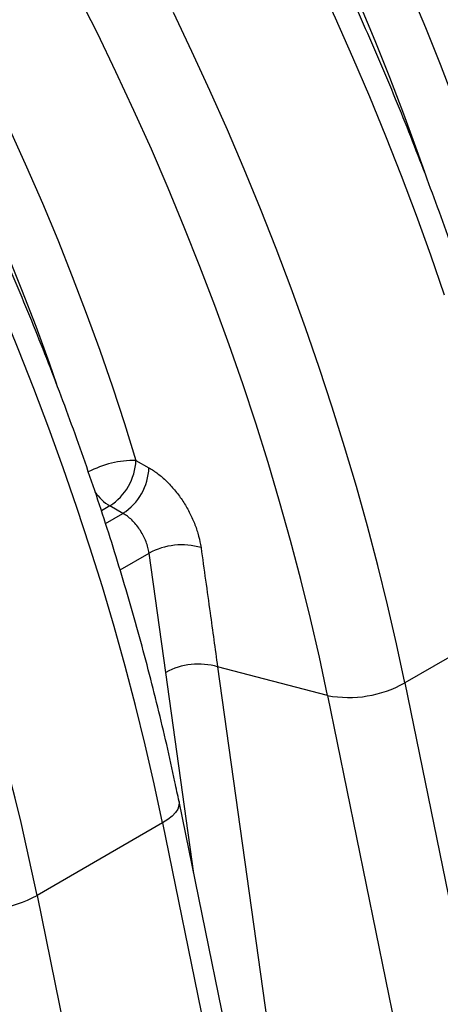
# Model space of a CAD drawing. Units: millimetres. Extents: x 998 to 42180, y 701 to 25562.
# Drawn here: x 2546 to 2690, y 14362 to 14698 of the extents above; entities that cross this region are included whole.
import ezdxf

# ---------------------------------------------------------------- set-up
doc = ezdxf.new("R2010")
doc.units = ezdxf.units.MM
doc.header["$LTSCALE"] = 100

msp = doc.modelspace()

# ---------------------------------------------------------------- linework, layer by layer
at = {"color": 7, "linetype": 'Continuous', "lineweight": 25}
for p, q in [((2585.59, 14547.75), (2590.04, 14545.22)), ((2576.68, 14532.19), (2573.78, 14530.52)), ((2581.14, 14529.66), (2576.68, 14532.19)), ((2575.19, 14526.23), (2581.14, 14529.66)), ((2580.16, 14510.32), (2590.08, 14516.04)), ((2595.75, 14475.32), (2590.08, 14516.04)), ((2720.38, 14496.5), (2677.49, 14471.74)), ((2605.35, 14406.62), (2595.75, 14475.32)), ((2651.12, 14467.42), (2613.5, 14477.22)), ((2613.5, 14477.22), (2630.43, 14355.98)), ((2677.49, 14471.74), (2750.11, 14116.86)), ((2651.12, 14467.42), (2722.35, 14119.33)), ((2672.42, 14078.86), (2600.31, 14431.23)), ((2594.66, 14423.92), (2551.77, 14399.16)), ((2594.66, 14423.92), (2667.28, 14069.04)), ((2551.77, 14399.16), (2624.39, 14044.28))]:
    msp.add_line(p, q, dxfattribs=at)
at = {"color": 7, "linetype": 'Continuous', "lineweight": 25, "flags": 128}
for points in [[(2691.12, 14604.23), (2686.44, 14617.79), (2681.53, 14631.35), (2676.41, 14644.9), (2671.07, 14658.43), (2665.52, 14671.93), (2659.76, 14685.41), (2653.79, 14698.84), (2647.63, 14712.22), (2641.26, 14725.54), (2634.7, 14738.81), (2627.95, 14752), (2621, 14765.11), (2613.88, 14778.14), (2606.57, 14791.08), (2599.09, 14803.91), (2591.44, 14816.64), (2583.62, 14829.26), (2575.64, 14841.75), (2567.49, 14854.12), (2559.2, 14866.35), (2550.75, 14878.44)], [(2586.29, 14875.68), (2594.04, 14864.41), (2601.64, 14853), (2609.09, 14841.47), (2616.37, 14829.81), (2623.49, 14818.03), (2630.44, 14806.15), (2637.21, 14794.17), (2643.8, 14782.09), (2650.2, 14769.93), (2656.42, 14757.7), (2662.44, 14745.39), (2668.27, 14733.03), (2673.9, 14720.61), (2679.32, 14708.15), (2684.54, 14695.65), (2689.55, 14683.12), (2694.34, 14670.57), (2698.92, 14658.01), (2703.27, 14645.44), (2707.4, 14632.88), (2711.31, 14620.33)], [(2684.3, 14646.2), (2681.73, 14653.49), (2677.15, 14666.03), (2672.34, 14678.56), (2667.32, 14691.06), (2662.08, 14703.54), (2656.63, 14715.98), (2650.97, 14728.37), (2645.11, 14740.7), (2639.05, 14752.97), (2632.8, 14765.17), (2626.35, 14777.29), (2619.71, 14789.32), (2612.9, 14801.25), (2605.9, 14813.08), (2598.74, 14824.79), (2591.4, 14836.38), (2583.9, 14847.85), (2576.24, 14859.18), (2568.43, 14870.36)], [(2518.07, 14709.51), (2524.48, 14697.35), (2530.7, 14685.12), (2536.72, 14672.81), (2542.55, 14660.45), (2548.18, 14648.03), (2553.6, 14635.57), (2558.82, 14623.07), (2563.82, 14610.54), (2568.62, 14597.99), (2573.19, 14585.43), (2577.55, 14572.86), (2581.68, 14560.3), (2585.59, 14547.75)], [(2651.12, 14467.42), (2648.32, 14480.58), (2645.27, 14493.79), (2641.99, 14507.06), (2638.47, 14520.36), (2634.72, 14533.7), (2630.74, 14547.07), (2626.53, 14560.45), (2622.09, 14573.85), (2617.42, 14587.25), (2612.54, 14600.64), (2607.44, 14614.02), (2602.12, 14627.38), (2596.59, 14640.71), (2590.85, 14654.01), (2584.9, 14667.27), (2578.76, 14680.47), (2572.41, 14693.62), (2565.87, 14706.7)], [(2594.66, 14423.92), (2591.82, 14437.24), (2588.74, 14450.62), (2585.43, 14464.05), (2581.89, 14477.51), (2578.11, 14491.01), (2574.1, 14504.54), (2569.86, 14518.09), (2565.4, 14531.65), (2560.71, 14545.21), (2555.81, 14558.77), (2550.68, 14572.32), (2545.34, 14585.85), (2539.79, 14599.36), (2534.03, 14612.83), (2528.07, 14626.26), (2521.9, 14639.64), (2515.54, 14652.96), (2508.98, 14666.23), (2502.22, 14679.42), (2495.28, 14692.53), (2488.16, 14705.56)], [(2558.57, 14573.62), (2556.01, 14580.91), (2551.43, 14593.45), (2546.62, 14605.98), (2541.6, 14618.49), (2536.36, 14630.96), (2530.91, 14643.4), (2525.25, 14655.79), (2519.39, 14668.12), (2513.33, 14680.39), (2507.07, 14692.59), (2500.62, 14704.71)], [(2677.49, 14471.74), (2674.65, 14485.06), (2671.58, 14498.44), (2668.27, 14511.86), (2664.72, 14525.33), (2660.94, 14538.83), (2656.93, 14552.36), (2652.69, 14565.91), (2648.23, 14579.47), (2643.55, 14593.03), (2638.64, 14606.59), (2633.52, 14620.14), (2628.18, 14633.67), (2622.63, 14647.17), (2616.87, 14660.65), (2610.9, 14674.08), (2604.74, 14687.46), (2598.37, 14700.78)], [(2551.77, 14399.16), (2550.03, 14407.43), (2548.21, 14415.71), (2546.29, 14424.02), (2544.28, 14432.34), (2542.18, 14440.69), (2539.99, 14449.05), (2537.71, 14457.42), (2535.34, 14465.81)], [(2600.31, 14431.23), (2600.35, 14430.97), (2600.3, 14429.84), (2599.86, 14428.66), (2599.06, 14427.45), (2597.91, 14426.24), (2596.43, 14425.06), (2594.66, 14423.92)]]:
    msp.add_lwpolyline(points, dxfattribs=at)
at = {"color": 7, "linetype": 'Continuous', "lineweight": 25}
for centre, radius, start, end in [((2585.32, 14513.44), 34.32, 89.5546, 117.866), ((2566.02, 14548.62), 19.58, 302.9639, 357.4572), ((2570.48, 14546.09), 19.58, 302.9647, 357.4586), ((2585.89, 14547.14), 17.56, 215.41, 238.3409), ((2601.23, 14495.58), 23.31, 73.5655, 118.5989), ((2606.92, 14454.88), 23.29, 73.5743, 118.644), ((2658.35, 14505.95), 39.19, 259.3777, 299.2357), ((2532.36, 14434.81), 40.59, 277.9751, 298.5606)]:
    msp.add_arc(centre, radius, start, end, dxfattribs=at)
for points, knots in [([(2977.48, 14648.97), (2977.02, 14651.2), (2975.68, 14657.66), (2973.3, 14668.39), (2970.26, 14681.17), (2967.01, 14693.99), (2963.55, 14706.84), (2959.88, 14719.7), (2956, 14732.59), (2951.91, 14745.49), (2947.62, 14758.39), (2943.12, 14771.29), (2938.43, 14784.18), (2933.54, 14797.06), (2928.45, 14809.91), (2923.17, 14822.74), (2917.7, 14835.54), (2912.05, 14848.3), (2906.21, 14861.01), (2900.19, 14873.67), (2893.99, 14886.27), (2887.62, 14898.8), (2881.07, 14911.27), (2874.36, 14923.66), (2867.48, 14935.96), (2860.44, 14948.18), (2853.24, 14960.3), (2845.89, 14972.32), (2838.39, 14984.24), (2830.73, 14996.04), (2822.94, 15007.72), (2815, 15019.28), (2806.93, 15030.71), (2798.73, 15042), (2790.4, 15053.15), (2781.94, 15064.16), (2773.37, 15075.01), (2764.67, 15085.7), (2755.87, 15096.23), (2746.96, 15106.6), (2737.95, 15116.78), (2728.84, 15126.8), (2719.63, 15136.62), (2710.33, 15146.26), (2700.95, 15155.71), (2691.49, 15164.95), (2681.95, 15174), (2672.34, 15182.83), (2662.66, 15191.46), (2652.92, 15199.86), (2643.12, 15208.05), (2633.26, 15216.01), (2623.36, 15223.75), (2613.41, 15231.25), (2603.43, 15238.51), (2593.41, 15245.53), (2583.36, 15252.31), (2573.28, 15258.84), (2563.18, 15265.12), (2553.07, 15271.14), (2542.95, 15276.9), (2532.82, 15282.4), (2522.7, 15287.64), (2512.57, 15292.6), (2502.46, 15297.3), (2492.36, 15301.72), (2482.28, 15305.87), (2472.22, 15309.73), (2462.2, 15313.32), (2452.21, 15316.62), (2442.26, 15319.63), (2432.36, 15322.36), (2422.51, 15324.79), (2412.71, 15326.94), (2402.98, 15328.79), (2393.32, 15330.35), (2383.73, 15331.61), (2374.22, 15332.58), (2364.79, 15333.25), (2355.45, 15333.62), (2346.21, 15333.7), (2337.08, 15333.48), (2328.04, 15332.97), (2319.12, 15332.16), (2310.32, 15331.06), (2301.63, 15329.67), (2293.08, 15327.98), (2284.65, 15326.01), (2276.35, 15323.75), (2268.2, 15321.2), (2260.19, 15318.37), (2252.32, 15315.26), (2244.6, 15311.87), (2237.45, 15308.43), (2232.95, 15305.99), (2230.91, 15304.89)], [0, 0, 0, 0, 0.005735, 0.016604, 0.027471, 0.038337, 0.049201, 0.060063, 0.070923, 0.081782, 0.09264, 0.103496, 0.114351, 0.125205, 0.136057, 0.146909, 0.157759, 0.168609, 0.179458, 0.190306, 0.201154, 0.212001, 0.222848, 0.233695, 0.244541, 0.255388, 0.266234, 0.277081, 0.287928, 0.298775, 0.309622, 0.32047, 0.331318, 0.342168, 0.353018, 0.363868, 0.37472, 0.385573, 0.396427, 0.407282, 0.418139, 0.428997, 0.439857, 0.450718, 0.461581, 0.472445, 0.483312, 0.49418, 0.505051, 0.515923, 0.526797, 0.537674, 0.548552, 0.559432, 0.570315, 0.581199, 0.592086, 0.602974, 0.613864, 0.624755, 0.635648, 0.646541, 0.657436, 0.66833, 0.679225, 0.690118, 0.70101, 0.711901, 0.722788, 0.733672, 0.744551, 0.755425, 0.766292, 0.777151, 0.788002, 0.798842, 0.80967, 0.820486, 0.831288, 0.842075, 0.852845, 0.863598, 0.874333, 0.88505, 0.895747, 0.906425, 0.917084, 0.927725, 0.938348, 0.948954, 0.959546, 0.970124, 0.980692, 0.991251, 1, 1, 1, 1]), ([(2851.76, 14576.39), (2851.3, 14578.62), (2849.96, 14585.08), (2847.57, 14595.82), (2844.54, 14608.59), (2841.29, 14621.41), (2837.83, 14634.26), (2834.15, 14647.13), (2830.27, 14660.01), (2826.18, 14672.91), (2821.89, 14685.81), (2817.4, 14698.71), (2812.7, 14711.6), (2807.81, 14724.48), (2802.73, 14737.34), (2797.45, 14750.17), (2791.98, 14762.96), (2786.32, 14775.72), (2780.48, 14788.43), (2774.46, 14801.09), (2768.27, 14813.69), (2761.89, 14826.22), (2755.35, 14838.69), (2748.64, 14851.08), (2741.76, 14863.38), (2734.72, 14875.6), (2727.52, 14887.72), (2720.17, 14899.74), (2712.66, 14911.66), (2705.01, 14923.46), (2697.21, 14935.14), (2689.28, 14946.7), (2681.21, 14958.13), (2673, 14969.42), (2664.67, 14980.57), (2656.22, 14991.58), (2647.64, 15002.43), (2638.95, 15013.12), (2630.15, 15023.65), (2621.24, 15034.02), (2612.22, 15044.21), (2603.11, 15054.22), (2593.91, 15064.04), (2584.61, 15073.68), (2575.23, 15083.13), (2565.76, 15092.37), (2556.22, 15101.42), (2546.61, 15110.25), (2536.93, 15118.88), (2527.19, 15127.29), (2517.39, 15135.47), (2507.54, 15143.44), (2497.64, 15151.17), (2487.69, 15158.67), (2477.7, 15165.93), (2467.68, 15172.95), (2457.63, 15179.73), (2447.56, 15186.26), (2437.46, 15192.54), (2427.35, 15198.56), (2417.23, 15204.32), (2407.1, 15209.82), (2396.97, 15215.06), (2386.85, 15220.02), (2376.73, 15224.72), (2366.63, 15229.14), (2356.55, 15233.29), (2346.5, 15237.15), (2336.47, 15240.74), (2326.48, 15244.04), (2316.54, 15247.05), (2306.63, 15249.78), (2296.78, 15252.21), (2286.99, 15254.36), (2277.26, 15256.21), (2267.59, 15257.77), (2258, 15259.03), (2248.49, 15260), (2239.07, 15260.67), (2229.73, 15261.04), (2220.49, 15261.12), (2211.35, 15260.9), (2202.32, 15260.39), (2193.4, 15259.58), (2184.59, 15258.48), (2175.91, 15257.09), (2167.35, 15255.4), (2158.92, 15253.43), (2150.63, 15251.17), (2142.48, 15248.62), (2134.46, 15245.79), (2126.59, 15242.68), (2118.88, 15239.29), (2111.73, 15235.85), (2107.23, 15233.41), (2105.19, 15232.31)], [0, 0, 0, 0, 0.005735, 0.016604, 0.027471, 0.038337, 0.049201, 0.060063, 0.070923, 0.081782, 0.09264, 0.103496, 0.114351, 0.125205, 0.136057, 0.146909, 0.157759, 0.168609, 0.179458, 0.190306, 0.201154, 0.212001, 0.222848, 0.233695, 0.244541, 0.255388, 0.266234, 0.277081, 0.287928, 0.298775, 0.309622, 0.32047, 0.331318, 0.342168, 0.353018, 0.363868, 0.37472, 0.385573, 0.396427, 0.407282, 0.418139, 0.428997, 0.439857, 0.450718, 0.461581, 0.472445, 0.483312, 0.49418, 0.505051, 0.515923, 0.526797, 0.537674, 0.548552, 0.559432, 0.570315, 0.581199, 0.592086, 0.602974, 0.613864, 0.624755, 0.635648, 0.646541, 0.657436, 0.66833, 0.679225, 0.690118, 0.70101, 0.711901, 0.722788, 0.733672, 0.744551, 0.755425, 0.766292, 0.777151, 0.788002, 0.798842, 0.80967, 0.820486, 0.831288, 0.842075, 0.852845, 0.863598, 0.874333, 0.88505, 0.895747, 0.906425, 0.917084, 0.927725, 0.938348, 0.948954, 0.959546, 0.970124, 0.980692, 0.991251, 1, 1, 1, 1]), ([(2726.03, 14503.81), (2725.57, 14506.04), (2724.23, 14512.5), (2721.85, 14523.24), (2718.82, 14536.02), (2715.57, 14548.83), (2712.1, 14561.68), (2708.43, 14574.55), (2704.55, 14587.43), (2700.46, 14600.33), (2696.17, 14613.23), (2691.67, 14626.13), (2686.98, 14639.02), (2682.09, 14651.9), (2677, 14664.76), (2671.72, 14677.59), (2666.25, 14690.38), (2660.6, 14703.14), (2654.76, 14715.85), (2648.74, 14728.51), (2642.54, 14741.11), (2636.17, 14753.65), (2629.63, 14766.11), (2622.91, 14778.5), (2616.03, 14790.81), (2608.99, 14803.02), (2601.8, 14815.14), (2594.44, 14827.17), (2586.94, 14839.08), (2579.29, 14850.88), (2571.49, 14862.56), (2563.56, 14874.12), (2555.48, 14885.55), (2547.28, 14896.84), (2538.95, 14907.99), (2530.49, 14919), (2521.92, 14929.85), (2513.23, 14940.54), (2504.42, 14951.08), (2495.51, 14961.44), (2486.5, 14971.63), (2477.39, 14981.64), (2468.18, 14991.46), (2458.89, 15001.1), (2449.5, 15010.55), (2440.04, 15019.79), (2430.5, 15028.84), (2420.89, 15037.67), (2411.21, 15046.3), (2401.47, 15054.71), (2391.67, 15062.89), (2381.82, 15070.86), (2371.91, 15078.59), (2361.97, 15086.09), (2351.98, 15093.35), (2341.96, 15100.38), (2331.91, 15107.15), (2321.83, 15113.68), (2311.74, 15119.96), (2301.63, 15125.98), (2291.5, 15131.74), (2281.38, 15137.24), (2271.25, 15142.48), (2261.12, 15147.45), (2251.01, 15152.14), (2240.91, 15156.56), (2230.83, 15160.71), (2220.78, 15164.58), (2210.75, 15168.16), (2200.76, 15171.46), (2190.81, 15174.47), (2180.91, 15177.2), (2171.06, 15179.64), (2161.26, 15181.78), (2151.53, 15183.63), (2141.87, 15185.19), (2132.28, 15186.45), (2122.77, 15187.42), (2113.34, 15188.09), (2104.01, 15188.46), (2094.77, 15188.54), (2085.63, 15188.32), (2076.6, 15187.81), (2067.67, 15187), (2058.87, 15185.9), (2050.19, 15184.51), (2041.63, 15182.83), (2033.2, 15180.85), (2024.91, 15178.59), (2016.75, 15176.05), (2008.74, 15173.22), (2000.87, 15170.11), (1993.15, 15166.71), (1986.01, 15163.27), (1981.5, 15160.83), (1979.46, 15159.73)], [0, 0, 0, 0, 0.005735, 0.016604, 0.027471, 0.038337, 0.049201, 0.060063, 0.070923, 0.081782, 0.09264, 0.103496, 0.114351, 0.125205, 0.136057, 0.146909, 0.157759, 0.168609, 0.179458, 0.190306, 0.201154, 0.212001, 0.222848, 0.233695, 0.244541, 0.255388, 0.266234, 0.277081, 0.287928, 0.298775, 0.309622, 0.32047, 0.331318, 0.342168, 0.353018, 0.363868, 0.37472, 0.385573, 0.396427, 0.407282, 0.418139, 0.428997, 0.439857, 0.450718, 0.461581, 0.472445, 0.483312, 0.49418, 0.505051, 0.515923, 0.526797, 0.537674, 0.548552, 0.559432, 0.570315, 0.581199, 0.592086, 0.602974, 0.613864, 0.624755, 0.635648, 0.646541, 0.657436, 0.66833, 0.679225, 0.690118, 0.70101, 0.711901, 0.722788, 0.733672, 0.744551, 0.755425, 0.766292, 0.777151, 0.788002, 0.798842, 0.80967, 0.820486, 0.831288, 0.842075, 0.852845, 0.863598, 0.874333, 0.88505, 0.895747, 0.906425, 0.917084, 0.927725, 0.938348, 0.948954, 0.959546, 0.970124, 0.980692, 0.991251, 1, 1, 1, 1]), ([(2600.31, 14431.23), (2599.85, 14433.46), (2598.51, 14439.93), (2596.13, 14450.66), (2593.09, 14463.44), (2589.84, 14476.25), (2586.38, 14489.1), (2582.71, 14501.97), (2578.83, 14514.85), (2574.74, 14527.75), (2570.44, 14540.65), (2565.95, 14553.55), (2561.26, 14566.44), (2556.36, 14579.32), (2551.28, 14592.18), (2546, 14605.01), (2540.53, 14617.8), (2534.88, 14630.56), (2529.04, 14643.27), (2523.02, 14655.93), (2516.82, 14668.53), (2510.45, 14681.07), (2503.9, 14693.53), (2497.19, 14705.92), (2490.31, 14718.23), (2483.27, 14730.44), (2476.07, 14742.57), (2468.72, 14754.59), (2461.21, 14766.5), (2453.56, 14778.3), (2445.77, 14789.99), (2437.83, 14801.54), (2429.76, 14812.97), (2421.56, 14824.26), (2413.23, 14835.42), (2404.77, 14846.42), (2396.2, 14857.27), (2387.5, 14867.97), (2378.7, 14878.5), (2369.79, 14888.86), (2360.78, 14899.05), (2351.67, 14909.06), (2342.46, 14918.89), (2333.16, 14928.52), (2323.78, 14937.97), (2314.32, 14947.22), (2304.78, 14956.26), (2295.17, 14965.1), (2285.49, 14973.72), (2275.75, 14982.13), (2265.95, 14990.32), (2256.09, 14998.28), (2246.19, 15006.01), (2236.24, 15013.51), (2226.26, 15020.77), (2216.24, 15027.8), (2206.19, 15034.57), (2196.11, 15041.1), (2186.01, 15047.38), (2175.9, 15053.4), (2165.78, 15059.16), (2155.65, 15064.66), (2145.53, 15069.9), (2135.4, 15074.87), (2125.29, 15079.56), (2115.19, 15083.99), (2105.11, 15088.13), (2095.05, 15092), (2085.03, 15095.58), (2075.04, 15098.88), (2065.09, 15101.89), (2055.19, 15104.62), (2045.33, 15107.06), (2035.54, 15109.2), (2025.81, 15111.05), (2016.15, 15112.61), (2006.56, 15113.87), (1997.05, 15114.84), (1987.62, 15115.51), (1978.28, 15115.89), (1969.04, 15115.96), (1959.9, 15115.75), (1950.87, 15115.23), (1941.95, 15114.42), (1933.15, 15113.32), (1924.46, 15111.93), (1915.9, 15110.25), (1907.48, 15108.27), (1899.18, 15106.01), (1891.03, 15103.47), (1883.01, 15100.64), (1875.15, 15097.53), (1867.43, 15094.13), (1860.28, 15090.69), (1855.78, 15088.25), (1853.74, 15087.15)], [0, 0, 0, 0, 0.005735, 0.016604, 0.027471, 0.038337, 0.049201, 0.060063, 0.070923, 0.081782, 0.09264, 0.103496, 0.114351, 0.125205, 0.136057, 0.146909, 0.157759, 0.168609, 0.179458, 0.190306, 0.201154, 0.212001, 0.222848, 0.233695, 0.244541, 0.255388, 0.266234, 0.277081, 0.287928, 0.298775, 0.309622, 0.32047, 0.331318, 0.342168, 0.353018, 0.363868, 0.37472, 0.385573, 0.396427, 0.407282, 0.418139, 0.428997, 0.439857, 0.450718, 0.461581, 0.472445, 0.483312, 0.49418, 0.505051, 0.515923, 0.526797, 0.537674, 0.548552, 0.559432, 0.570315, 0.581199, 0.592086, 0.602974, 0.613864, 0.624755, 0.635648, 0.646541, 0.657436, 0.66833, 0.679225, 0.690118, 0.70101, 0.711901, 0.722788, 0.733672, 0.744551, 0.755425, 0.766292, 0.777151, 0.788002, 0.798842, 0.80967, 0.820486, 0.831288, 0.842075, 0.852845, 0.863598, 0.874333, 0.88505, 0.895747, 0.906425, 0.917084, 0.927725, 0.938348, 0.948954, 0.959546, 0.970124, 0.980692, 0.991251, 1, 1, 1, 1]), ([(2590.04, 14545.22), (2591.06, 14544.59), (2593.1, 14543.31), (2596.06, 14540.72), (2598.85, 14537.7), (2601.4, 14534.29), (2603.61, 14530.61), (2605.44, 14526.75), (2606.83, 14522.83), (2607.53, 14519.88), (2607.77, 14518.28), (2607.83, 14517.93)], [0, 0, 0, 0, 0.120819, 0.241639, 0.362451, 0.483262, 0.604065, 0.724867, 0.845663, 0.966459, 1, 1, 1, 1]), ([(2590.08, 14516.04), (2590.05, 14516.22), (2589.93, 14517.01), (2589.58, 14518.48), (2588.89, 14520.43), (2587.97, 14522.37), (2586.86, 14524.2), (2585.58, 14525.91), (2584.18, 14527.41), (2582.68, 14528.71), (2581.66, 14529.34), (2581.14, 14529.66)], [0, 0, 0, 0, 0.03354, 0.152612, 0.275138, 0.394215, 0.516747, 0.635831, 0.758369, 0.877458, 1, 1, 1, 1]), ([(2607.83, 14517.93), (2608.86, 14510.52), (2610.75, 14496.95), (2612.64, 14483.38), (2613.5, 14477.22)], [0, 0, 0, 0, 0.5461306, 1, 1, 1, 1])]:
    msp.add_open_spline(points, degree=3, knots=knots, dxfattribs=at)

doc.saveas('drawing.dxf')
